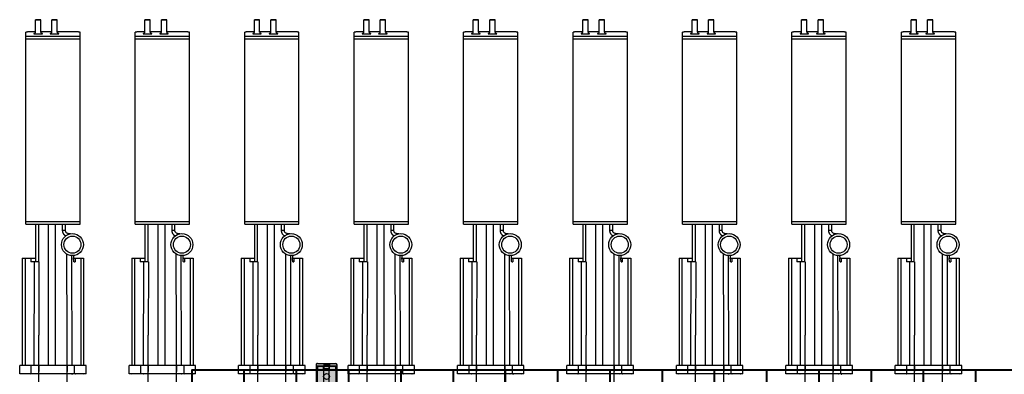
# Model space of a CAD drawing. Units: millimetres. Extents: x -1217 to 3966, y -1883 to 2010.
# Drawn here: x -1158 to 38, y 591 to 1021 of the extents above; entities that cross this region are included whole.
import ezdxf

# ---------------------------------------------------------------- set-up
doc = ezdxf.new("R2010")
doc.units = ezdxf.units.MM
doc.header["$LTSCALE"] = 20
doc.header["$MEASUREMENT"] = 0
doc.layers.add('cable_tray_ab', color=6, linetype='Continuous', lineweight=40)
doc.layers.add('modules_ver_real_ab', color=7, linetype='Continuous')
doc.layers.add('support_cable_tray_ab', color=7, linetype='Continuous')
doc.layers.get('0').off()

# ---------------------------------------------------------------- blocks, each defined once
blk = doc.blocks.new('manifold_top')
at = {"color": 7, "linetype": 'Continuous'}
for p, q in [((43.99209945679999, 3.055118110199999), (44.39367426, 3.055118110199999)), ((43.99209945679999, -0.1259842520000021), (43.99209945679999, 3.055118110199999)), ((44.39367426, -0.1259842520000021), (44.39367426, 3.055118110199999)), ((44.39367426, 2.138332285299992), (44.39367426, 2.929133858299995)), ((49.52753226, 2.929133858299995), (44.39367426, 2.929133858299995)), ((49.52753226, 2.929133858299995), (49.52753226, 2.299212598399993)), ((43.99209945679999, 2.500297195899996), (44.39367426, 2.500297195899996)), ((49.52753226, 2.791338582699996), (44.39367426, 2.791338582700001)), ((49.3385558821, 2.368007562399992), (44.39367426, 2.377057289134932)), ((49.3385558821, 2.131908363699996), (49.3385558821, 2.523159588099997)), ((49.52753226, 2.523159588099997), (49.3385558821, 2.523159588099997)), ((51.1483155303, 2.763779527499995), (51.1483155303, 0.1653543306999943)), ((51.1483155303, 2.763779527499995), (60.3180600827, 2.763779527499995)), ((51.2741271253, 2.763779527499995), (51.2741271253, 0.1653543306999943)), ((51.2778526905, 2.763779527499995), (51.2778526905, 0.1653543306999943)), ((59.99030563940001, 0.1653543306999943), (59.99030563940001, 2.763779527499995)), ((59.99444329880001, 2.566929133799992), (59.9933963455, 2.566929133799992)), ((60.12025489379999, 2.763779527499995), (60.12025489379999, 0.1653543306999943)), ((60.3283624363, 2.299212598399993), (60.3283624363, 2.566929133799992)), ((34.52753226, 2.138313116799999), (45.8346188742, 2.138313116799999)), ((44.39367426, 2.138332293799991), (44.11020969309999, 2.138332293799991)), ((44.39367426, 0.7908128693999927), (44.39367426, 2.138320988799993)), ((49.3385558821, 2.131908363699996), (45.8346188742, 2.138320988799993)), ((51.1483155303, 2.299212598399993), (49.3385558821, 2.299212598399993)), ((51.1483155303, 2.161417322799995), (49.3385558821, 2.161417322799995)), ((60.32457585440001, 2.299212598399993), (60.9064544809, 2.299212598399993)), ((60.32457585440001, 2.047244094499995), (60.9064544809, 2.047244094499995)), ((60.3283624363, 1.511811023599993), (60.3283624363, 2.047244094499995)), ((51.1483155303, 1.685039370099993), (44.39367426, 1.685039370099993)), ((60.32457585440001, 1.511811023599993), (60.9064544809, 1.511811023599993)), ((51.1483155303, 1.350393700799994), (44.39367426, 1.350393700799994)), ((51.1483155303, 1.015748031499992), (50.84229124949999, 1.015748031499992)), ((60.32457585440001, 1.259842519699994), (60.9064544809, 1.259842519699994)), ((60.3283624363, 0.3622047243999909), (60.3283624363, 1.259842519699994)), ((34.52753226, 0.7908207414999957), (45.8346188742, 0.7908207414999957)), ((44.39367426, 0.7908015644999935), (44.11020969309999, 0.7908015644999935)), ((44.39367426, -3.552713678800501e-15), (44.39367426, 0.7908015728999942)), ((44.39367426, 0.5520765691863507), (49.64060435819999, 0.5616790807999941)), ((45.8346188742, 0.7908128693999927), (49.71226092809999, 0.7979094195999963)), ((49.52753226, 0.4774105855999942), (49.52753226, -3.552713678800501e-15)), ((50.7122319238, 0.7521665556999935), (50.68891805609999, 0.4856878280999943)), ((51.1483155303, 0.8779527558999938), (50.84950289699999, 0.8779527558999938)), ((43.99209945679999, 0.4288366623999984), (44.39367426, 0.4288366623999984)), ((49.52753226, 0.1377952755999949), (44.39367426, 0.1377952755999999)), ((49.3385558821, 0.455034565299993), (49.3385558821, 0.4059742701999944)), ((49.52753226, 0.4059742701999944), (49.3385558821, 0.4059742701999944)), ((51.1483155303, 0.1653543306999943), (60.3180600827, 0.1653543306999943)), ((59.99444329880001, 0.3622047243999909), (59.9933963455, 0.3622047243999909)), ((43.99209945679999, -0.1259842520000021), (44.39367426, -0.1259842520000021)), ((49.52753226, -3.552713678800501e-15), (44.39367426, -3.552713678800501e-15))]:
    blk.add_line(p, q, dxfattribs=at)
for radius in [0.5255905512, 0.407480315]:
    blk.add_circle((50.1653275356, 0.5314960629999916), radius, dxfattribs=at)
for centre, radius, start, end in [((43.97241441749999, 2.948818897599995), 0.0196850394, 270, 0), ((50.84950289699999, 0.7401574802999917), 0.1377952756, 89.99976192420002, 175.0002396735), ((43.97241441749999, -0.01968503940000232), 0.0196850394, 3.749983056, 90)]:
    blk.add_arc(centre, radius, start, end, dxfattribs=at)
for points, start_tangent, end_tangent in [([(43.9724144175, 2.525568776399997), (43.9762547781, 2.525946788499997), (43.9799475559, 2.527066297999998), (43.98335083939999, 2.528884282799996), (43.9863338423, 2.531330878699997), (43.98878192949999, 2.534312064499996), (43.9906010224, 2.537713274799998), (43.99172121429999, 2.541403802999998), (43.99209945679999, 2.545241824199994)], (1, 0), (0, 1)), ([(43.9724144175, 2.374389690099996), (43.9762547781, 2.374767702199996), (43.9799475558, 2.375887211599998), (43.98335083929999, 2.377705196399997), (43.9863338423, 2.380151792399996), (43.98878192959999, 2.383132978199995), (43.9906010225, 2.386534188499997), (43.99172121429999, 2.390224716699997), (43.99209945679999, 2.394062737900001)], (1, 0), (0, 1)), ([(60.2459436076, 2.377952755899994), (60.24523255130001, 2.377501435299994), (60.2445215063, 2.376141469899995), (60.2438148792, 2.373871524999995), (60.24311704180001, 2.370700390599996), (60.2424322521, 2.3666467183), (60.24176396600001, 2.36173347339999), (60.2411145368, 2.355980139099994), (60.2404863662, 2.349407710899992), (60.239882393, 2.342045696699994), (60.2393055684, 2.333929705499994), (60.2387585029, 2.325096901399998), (60.238243556, 2.31558571639999), (60.2377629841, 2.305437751499991), (60.2373189595, 2.294698685799997), (60.23691348540001, 2.283416955499995), (60.2365483702, 2.271642940699994), (60.2362252413, 2.259429158899994), (60.2359455392, 2.246830040799995), (60.2357105177, 2.233902029999996), (60.23552122640001, 2.220702873799993), (60.2353785114, 2.207291576599996), (60.23528301030001, 2.193728073499994), (60.2352351497, 2.180072915699991), (60.23523514360001, 2.166387219799997), (60.2352829922, 2.152732048399994), (60.2353784813, 2.139168517499996), (60.2355211844, 2.125757179899992), (60.23571046400001, 2.11255796939999), (60.235945474, 2.099629889499994), (60.2362251647, 2.087030685899993), (60.2365482827, 2.074816803699996), (60.2369133872, 2.063042678499993), (60.23731885070001, 2.051760826499994), (60.2377628656, 2.041021620299993), (60.2382434287, 2.03087348939999), (60.23875836740001, 2.021362132699995), (60.23930542320001, 2.012529177499996), (60.2398822376, 2.004413032999992), (60.2404862053, 1.997050801399993), (60.2411143776, 1.990478090099995), (60.24176380500001, 1.984724523299995), (60.2424320719, 1.979811169799998), (60.2431168362, 1.975757377599994), (60.243814673, 1.972585966999993), (60.2445213383, 1.970315653999993), (60.2452324592, 1.968955374299995), (60.2459436076, 1.968503936999994)], (-1, 0), (1, 0)), ([(60.25077283750001, 2.35597860279999), (60.2501234101, 2.3617321696), (60.24945514320001, 2.366645523099994), (60.24877037900001, 2.370699315299998), (60.2480725421, 2.373870725899987), (60.24736587690001, 2.376141038899998), (60.24665475590001, 2.377501318599993), (60.2459436076, 2.377952755899994)], (-0.1031324002093779, 0.9946676369657621), (-1, 0)), ([(60.2501080059, 2.355647225699993), (60.2500687989, 2.355883288199994), (60.25008711160001, 2.355792708099994), (60.2501931825, 2.355302719099992), (60.25038985740001, 2.354480713299996), (60.2506790747, 2.353385721599995), (60.25105762450001, 2.352082983199988), (60.2515410868, 2.350566836099997), (60.25212184750001, 2.348903337899994), (60.25289079250001, 2.346896116999996), (60.25370768900001, 2.344948502399998), (60.2547526236, 2.342670179099994), (60.25616265870001, 2.339888015399996), (60.2574933594, 2.337503201799993), (60.2591244117, 2.33483292219999), (60.26131078660001, 2.331602983499995), (60.2643022875, 2.327693537399991), (60.26706122420001, 2.324502537599994), (60.27068351150001, 2.3207967948), (60.2744875548, 2.317391211099991), (60.27882617680001, 2.314011792999988), (60.2839972046, 2.31057650619999), (60.2886747971, 2.307947647099997), (60.29395046440001, 2.305462864499997), (60.2998480138, 2.303227107899996), (60.3056378582, 2.301541283599992), (60.3116016524, 2.300296731699991), (60.31794282140001, 2.299494495899992), (60.32457585440001, 2.299212598399993)], (-0.1727895100154254, 0.9849587733649716), (1, 0)), ([(60.250799855, 2.355717125499989), (60.25077283750001, 2.35597860279999)], (-0.1024274583016471, 0.9947404765997333), (-0.1031323792496121, 0.994667639138981)), ([(60.25120020190001, 2.351622075299996), (60.250799855, 2.355717125499989)], (-0.09252575451903658, 0.9957102915761608), (-0.1024275477582675, 0.994740467388468)), ([(60.32836243630001, 2.566929133799992), (60.32834037820001, 2.579803765599994), (60.3282742982, 2.59262326619999), (60.3281644795, 2.605332740499993), (60.32801139210002, 2.617877764799996), (60.32781569170001, 2.630204619099995), (60.3275782163, 2.642260518199993), (60.32729998280001, 2.653993836599991), (60.32698218260001, 2.665354330699994), (60.3266261766, 2.6762933529), (60.32623348929999, 2.686764060799998), (60.32580580220002, 2.696721617099993), (60.3253449468, 2.706123382099999), (60.3248528964, 2.714929095899993), (60.3243317582, 2.723101051199993), (60.32378376370001, 2.730604254399989), (60.3232112595, 2.737406575499993), (60.3226166972, 2.743478886099989), (60.3220026227, 2.748795183599992), (60.3213716657, 2.753332702599995), (60.32072652800001, 2.757072012999995), (60.3200699722, 2.759997102399989), (60.3194048097, 2.762095445099998), (60.3187338889, 2.763358055699992), (60.3180600827, 2.763779527499995)], (0, 1), (-1, 0)), ([(60.2459436076, 1.968503936999994), (60.2466546638, 1.968955257599994), (60.24736570890001, 1.970315222999993), (60.24807233590001, 1.972585167799995), (60.2487701733, 1.975756302299995), (60.24945496300001, 1.979809974599995), (60.2501232492, 1.984723219499994), (60.2507726783, 1.990476553799994)], (1, 0), (0.1031366157590705, 0.9946671998662497)), ([(60.32457585440001, 2.047244094499995), (60.3178021663, 2.046950091799996), (60.31113153050001, 2.046079361299991), (60.30432494360001, 2.044575398899994), (60.2976901175, 2.042474519799995), (60.29064174210001, 2.039492084499994), (60.2838106193, 2.035766334199991), (60.2779715158, 2.031817624999995), (60.27220575300001, 2.027077284699995), (60.2669560459, 2.021838817399992), (60.262706536, 2.016742997999994), (60.259055176, 2.011515361599994), (60.25675647200001, 2.007658543699996), (60.2547570792, 2.003795793399991), (60.25340229720001, 2.000799368599992), (60.25231174380001, 1.998067483999993), (60.2514927678, 1.995744365599997), (60.2509392627, 1.993979180799997), (60.25055634110001, 1.992619224199991), (60.25027367050001, 1.991500546999994), (60.25011691660001, 1.990807018799991), (60.2500682867, 1.990566834299994)], (-1, 0), (-0.2071715415555726, -0.9783046316815065)), ([(60.2507726783, 1.990476553799994), (60.2511998991, 1.994831358599992)], (0.1031366081385312, 0.9946672006564202), (0.09253273608153342, 0.995709642794156)), ([(60.90645448090001, 2.299212598399993), (60.90594975300002, 2.298842935599996), (60.90544798690001, 2.297736116399996), (60.90495212740001, 2.295898636099992), (60.9044650843, 2.293341277699994), (60.90398971570002, 2.290079048899994), (60.90352881140001, 2.286131093799991), (60.90308507610001, 2.281520580399995), (60.90266111370002, 2.276274565099992), (60.90225941240001, 2.270423833699994), (60.90188232940002, 2.264002720399997), (60.90153207760002, 2.257048907099996), (60.9012107124, 2.249603201399996), (60.9009201197, 2.241709297599993), (60.9006620049, 2.233413520399996), (60.90043788260002, 2.224764552699995), (60.90024906810001, 2.215813149999995), (60.9000966694, 2.206611842799994), (60.89998158100002, 2.197214627899996), (60.899904478, 2.187676651999993), (60.89986581310001, 2.178053887699996), (60.89986581310001, 2.168402805199996), (60.899904478, 2.158780040899991), (60.89998158100002, 2.149242064999996), (60.9000966694, 2.139844850099994), (60.90024906810001, 2.130643542899996), (60.90043788260002, 2.121692140199997), (60.9006620049, 2.113043172499996), (60.9009201197, 2.104747395299992), (60.9012107124, 2.096853491499992), (60.90153207760002, 2.089407785799995), (60.90188232940002, 2.082453972399993), (60.90225941240001, 2.076032859199991), (60.90266111370002, 2.070182127799992), (60.90308507610001, 2.064936112499996), (60.90352881140001, 2.060325599099993), (60.90398971570002, 2.056377643899996), (60.9044650843, 2.053115415199997), (60.90495212740001, 2.050558056799993), (60.90544798690001, 2.048720576499992), (60.90594975300002, 2.047613757299995), (60.90645448090001, 2.047244094499995)], (-1, 0), (1, 0)), ([(60.90645448090001, 2.047244094499995), (60.90695920890002, 2.047613757299995), (60.90746097500002, 2.048720576499992), (60.9079568345, 2.050558056799993), (60.90844387760001, 2.053115415199997), (60.90891924620001, 2.056377643899996), (60.9093801505, 2.060325599099993), (60.90982388580002, 2.064936112499996), (60.91024784820002, 2.070182127799992), (60.91064954950002, 2.076032859199991), (60.91102663250001, 2.082453972399993), (60.91137688430001, 2.089407785799995), (60.91169824950001, 2.096853491499992), (60.9119888422, 2.104747395299992), (60.91224695700001, 2.113043172499996), (60.91247107930002, 2.121692140199997), (60.9126598938, 2.130643542899996), (60.91281229240002, 2.139844850099994), (60.91292738090002, 2.149242064999996), (60.91300448390001, 2.158780040899991), (60.9130431488, 2.168402805199996), (60.9130431488, 2.178053887699996), (60.91300448390001, 2.187676651999993), (60.91292738090002, 2.197214627899996), (60.91281229240002, 2.206611842799994), (60.9126598938, 2.215813149999995), (60.91247107930002, 2.224764552699995), (60.91224695700001, 2.233413520399996), (60.9119888422, 2.241709297599993), (60.91169824950001, 2.249603201399996), (60.91137688430001, 2.257048907099996), (60.91102663250001, 2.264002720399997), (60.91064954950002, 2.270423833699994), (60.91024784820002, 2.276274565099992), (60.90982388580002, 2.281520580399995), (60.9093801505, 2.286131093799991), (60.90891924620001, 2.290079048899994), (60.90844387760001, 2.293341277699994), (60.9079568345, 2.295898636099992), (60.90746097500002, 2.297736116399996), (60.90695920890002, 2.298842935599996), (60.90645448090001, 2.299212598399993)], (1, 0), (-1, 0)), ([(60.2459436076, 1.590551181099993), (60.24523255130001, 1.590099860499993), (60.2445215063, 1.588739895099994), (60.2438148792, 1.586469950199994), (60.24311704180001, 1.583298815799996), (60.2424322521, 1.579245143499996), (60.24176396600001, 1.574331898599993), (60.2411145368, 1.568578564299994), (60.2404863662, 1.562006136099992), (60.239882393, 1.55464412189999), (60.2393055684, 1.546528130699993), (60.2387585029, 1.537695326599994), (60.238243556, 1.528184141599993), (60.2377629841, 1.518036176699994), (60.2373189595, 1.507297110999996), (60.23691348540001, 1.496015380699994), (60.2365483702, 1.484241365899994), (60.2362252413, 1.472027584099994), (60.2359455392, 1.459428465999995), (60.2357105177, 1.446500455199995), (60.23552122640001, 1.433301298999993), (60.2353785114, 1.419890001799995), (60.23528301030001, 1.406326498699993), (60.2352351497, 1.392671340899994), (60.23523514360001, 1.378985644999997), (60.2352829922, 1.365330473599993), (60.2353784813, 1.351766942699996), (60.2355211844, 1.338355605099995), (60.23571046400001, 1.325156394599997), (60.235945474, 1.312228314599995), (60.2362251647, 1.299629111099993), (60.2365482827, 1.287415228899995), (60.2369133872, 1.275641103699996), (60.23731885070001, 1.264359251699993), (60.2377628656, 1.253620045499993), (60.2382434287, 1.243471914599997), (60.23875836740001, 1.233960557899994), (60.23930542320001, 1.225127602699995), (60.2398822376, 1.217011458199991), (60.2404862053, 1.209649226599993), (60.2411143776, 1.203076515299994), (60.24176380500001, 1.197322948499995), (60.2424320719, 1.192409594999997), (60.2431168362, 1.188355802799993), (60.243814673, 1.185184392199993), (60.2445213383, 1.182914079199993), (60.2452324592, 1.181553799499994), (60.2459436076, 1.181102362199994)], (-1, 0), (1, 0)), ([(60.25077283750001, 1.568577027999993), (60.2501234101, 1.574330594799996), (60.24945514320001, 1.579243948199991), (60.24877037900001, 1.583297740499994), (60.2480725421, 1.586469151099994), (60.24736587690001, 1.588739464099994), (60.24665475590001, 1.590099743799993), (60.2459436076, 1.590551181099993)], (-0.1031324002093779, 0.9946676369657621), (-1, 0)), ([(60.2501080059, 1.568245650899993), (60.2500687989, 1.568481713399994), (60.25008711160001, 1.568391133299997), (60.2501931825, 1.567901144299995), (60.25038985740001, 1.567079138499995), (60.2506790747, 1.565984146799995), (60.25105762450001, 1.564681408399991), (60.2515410868, 1.563165261299993), (60.25212184750001, 1.561501763099994), (60.25289079250001, 1.559494542199992), (60.25370768900001, 1.557546927599994), (60.2547526236, 1.555268604299993), (60.25616265870001, 1.552486440599996), (60.2574933594, 1.550101626999993), (60.2591244117, 1.547431347399993), (60.26131078660001, 1.544201408699994), (60.2643022875, 1.540291962599994), (60.26706122420001, 1.537100962799993), (60.27068351150001, 1.533395219899994), (60.2744875548, 1.529989636299991), (60.27882617680001, 1.526610218199991), (60.2839972046, 1.523174931399996), (60.2886747971, 1.520546072299997), (60.29395046440001, 1.518061289699993), (60.2998480138, 1.515825533099996), (60.3056378582, 1.514139708799991), (60.3116016524, 1.512895156799996), (60.31794282140001, 1.512092921099992), (60.32457585440001, 1.511811023599993)], (-0.1727895100154254, 0.9849587733649716), (1, 0)), ([(60.250799855, 1.568315550699992), (60.25077283750001, 1.568577027999993)], (-0.1024274583016471, 0.9947404765997333), (-0.1031323792496121, 0.994667639138981)), ([(60.25120020190001, 1.564220500499992), (60.250799855, 1.568315550699992)], (-0.09252575451903658, 0.9957102915761608), (-0.1024275477582675, 0.994740467388468)), ([(60.90645448090001, 1.511811023599993), (60.90594975300002, 1.511441360799996), (60.90544798690001, 1.510334541599995), (60.90495212740001, 1.508497061299991), (60.9044650843, 1.505939702899994), (60.90398971570002, 1.502677474099993), (60.90352881140001, 1.498729518999991), (60.90308507610001, 1.494119005599995), (60.90266111370002, 1.488872990299992), (60.90225941240001, 1.483022258899993), (60.90188232940002, 1.476601145599997), (60.90153207760002, 1.469647332299996), (60.9012107124, 1.462201626599995), (60.9009201197, 1.454307722799992), (60.9006620049, 1.446011945599995), (60.90043788260002, 1.437362977899994), (60.90024906810001, 1.428411575199995), (60.9000966694, 1.419210267999993), (60.89998158100002, 1.409813053099995), (60.899904478, 1.400275077199993), (60.89986581310001, 1.390652312899995), (60.89986581310001, 1.381001230399995), (60.899904478, 1.371378466099994), (60.89998158100002, 1.361840490199995), (60.9000966694, 1.352443275299994), (60.90024906810001, 1.343241968099996), (60.90043788260002, 1.334290565399996), (60.9006620049, 1.325641597699995), (60.9009201197, 1.317345820499995), (60.9012107124, 1.309451916699992), (60.90153207760002, 1.302006210999995), (60.90188232940002, 1.295052397599992), (60.90225941240001, 1.28863128439999), (60.90266111370002, 1.282780552999991), (60.90308507610001, 1.277534537699996), (60.90352881140001, 1.272924024299993), (60.90398971570002, 1.268976069099995), (60.9044650843, 1.265713840399997), (60.90495212740001, 1.263156481999992), (60.90544798690001, 1.261319001699992), (60.90594975300002, 1.260212182499995), (60.90645448090001, 1.259842519699994)], (-1, 0), (1, 0)), ([(60.90645448090001, 1.259842519699994), (60.90695920890002, 1.260212182499995), (60.90746097500002, 1.261319001699992), (60.9079568345, 1.263156481999992), (60.90844387760001, 1.265713840399997), (60.90891924620001, 1.268976069099995), (60.9093801505, 1.272924024299993), (60.90982388580002, 1.277534537699996), (60.91024784820002, 1.282780552999991), (60.91064954950002, 1.28863128439999), (60.91102663250001, 1.295052397599992), (60.91137688430001, 1.302006210999995), (60.91169824950001, 1.309451916699992), (60.9119888422, 1.317345820499995), (60.91224695700001, 1.325641597699995), (60.91247107930002, 1.334290565399996), (60.9126598938, 1.343241968099996), (60.91281229240002, 1.352443275299994), (60.91292738090002, 1.361840490199995), (60.91300448390001, 1.371378466099994), (60.9130431488, 1.381001230399995), (60.9130431488, 1.390652312899995), (60.91300448390001, 1.400275077199993), (60.91292738090002, 1.409813053099995), (60.91281229240002, 1.419210267999993), (60.9126598938, 1.428411575199995), (60.91247107930002, 1.437362977899994), (60.91224695700001, 1.446011945599995), (60.9119888422, 1.454307722799992), (60.91169824950001, 1.462201626599995), (60.91137688430001, 1.469647332299996), (60.91102663250001, 1.476601145599997), (60.91064954950002, 1.483022258899993), (60.91024784820002, 1.488872990299992), (60.90982388580002, 1.494119005599995), (60.9093801505, 1.498729518999991), (60.90891924620001, 1.502677474099993), (60.90844387760001, 1.505939702899994), (60.9079568345, 1.508497061299991), (60.90746097500002, 1.510334541599995), (60.90695920890002, 1.511441360799996), (60.90645448090001, 1.511811023599993)], (1, 0), (-1, 0)), ([(50.84229124950001, 1.015748031499992), (50.82077606950001, 1.014906915299992), (50.799263229, 1.012368304899994), (50.77794144550001, 1.008129963499997), (50.7569940325, 1.002215742099995), (50.7365968103, 0.9946743449999964), (50.7168912165, 0.9855652650999929), (50.6979742755, 0.9749398487999912), (50.67994383390001, 0.9628533863999955), (50.66291386570001, 0.949379621799995), (50.64699740820001, 0.9346066155999964), (50.63229832290001, 0.918631909099993), (50.618911376, 0.9015625091999908), (50.60691561850001, 0.8835048339999929), (50.59637097710001, 0.8645494865999943), (50.5873364933, 0.8447912421999924)], (-0.999999999978974, -6.484758342538978e-06), (-0.3796706625605298, -0.9251217152304062)), ([(50.84950289700001, 0.8779527558999938), (50.84879603200001, 0.8786162776999973), (50.84809597450001, 0.8806004529999925), (50.84740946640001, 0.8838861731999934), (50.84674311920001, 0.8884417948999932), (50.84610335010001, 0.8942234451999944), (50.84549632060001, 0.9011754436999944), (50.84492787650001, 0.9092308387999921), (50.84440349240001, 0.918312052799994), (50.84392821830001, 0.9283316285999916), (50.8435066314, 0.9391930723999948), (50.84314279190001, 0.9507917825999925), (50.84284020360001, 0.9630160571999937), (50.84260178070001, 0.9757481698999939), (50.84242981930001, 0.9888655033999925), (50.8423259755, 1.002241730799994), (50.84229124950001, 1.015748031499992)], (-1, 0), (0, 1)), ([(60.2459436076, 1.181102362199994), (60.2466546638, 1.181553682799994), (60.24736570890001, 1.182913648199992), (60.24807233590001, 1.185183592999994), (60.2487701733, 1.188354727499995), (60.24945496300001, 1.192408399799994), (60.2501232492, 1.197321644699993), (60.2507726783, 1.203074978999993)], (1, 0), (0.1031366157590705, 0.9946671998662497)), ([(60.32457585440001, 1.259842519699994), (60.3178021663, 1.259548516999995), (60.31113153050001, 1.258677786499991), (60.30432494360001, 1.257173824099993), (60.2976901175, 1.255072944999995), (60.29064174210001, 1.252090509699993), (60.2838106193, 1.24836475939999), (60.2779715158, 1.244416050199995), (60.27220575300001, 1.239675709899995), (60.2669560459, 1.234437242599995), (60.262706536, 1.229341423199994), (60.259055176, 1.224113786799993), (60.25675647200001, 1.220256968899996), (60.2547570792, 1.216394218599991), (60.25340229720001, 1.213397793799992), (60.25231174380001, 1.210665909099994), (60.2514927678, 1.208342790799996), (60.2509392627, 1.206577605999996), (60.25055634110001, 1.205217649399991), (60.25027367050001, 1.204098972199994), (60.25011691660001, 1.203405443999991), (60.2500682867, 1.203165259499993)], (-1, 0), (-0.2071715415555726, -0.9783046316815065)), ([(60.2507726783, 1.203074978999993), (60.2511998991, 1.207429783799991)], (0.1031366081385312, 0.9946672006564202), (0.09253273608153342, 0.995709642794156)), ([(43.9724144175, 0.5547441680999974), (43.9762547781, 0.5543661559999968), (43.9799475559, 0.5532466464999963), (43.98335083939999, 0.5514286617999993), (43.9863338423, 0.5489820658999953), (43.98878192949999, 0.5460008800999958), (43.9906010224, 0.5425996698000013), (43.99172121429999, 0.5389091415999978), (43.99209945679999, 0.5350711203999978)], (1, 0), (0, -1)), ([(49.33855588210001, 0.455034565299993), (49.34020807260001, 0.4572153896999929), (49.34515999380001, 0.4593901036999952), (49.35339770860001, 0.4615526139999915), (49.36489803410001, 0.463696862399992), (49.37962861090001, 0.4658168427999918), (49.39754799810001, 0.4679066178999953), (49.41860579620001, 0.4699603368999909), (49.44274279560001, 0.4719722510999915), (49.46989115020001, 0.4739367309999949), (49.49997457740001, 0.4758482816999923), (49.5329085796, 0.4777015581999926)], (0, 1), (0.9985939050795155, 0.05301143969034969)), ([(49.6419784647, 0.4831959046999934), (49.61397106940001, 0.4818385622999948), (49.5329085796, 0.4777015581999926)], (-0.9988572755928988, -0.04779270859798348), (-0.9985939050607611, -0.05301144004363347)), ([(50.71223197400001, 0.7521671298999948), (50.71167158350001, 0.7521593783999911), (50.7100048068, 0.7522488826999947), (50.707245133, 0.7524349183999917), (50.70341489580001, 0.7527159798999925), (50.69854509300001, 0.7530897926999955), (50.69267513530001, 0.7535533314999938), (50.68585252780001, 0.7541028448999931), (50.67813248510001, 0.7547338858999915), (50.6695774849, 0.7554413472999961), (50.660256762, 0.7562195037999935), (50.650245748, 0.7570620578999971), (50.6396254613, 0.7579621908999918)], (-0.087155742405565, -0.9961946981216749), (-0.9964045283207056, 0.08472317240278637)), ([(50.6988735549, 0.5976462307999952), (50.69881246040001, 0.5948079013999958), (50.69879210250001, 0.5919702339999908)], (-0.02869577725673807, -0.9995881913906505), (-1.514957421239149e-06, -0.9999999999988526)), ([(43.9724144175, 0.4035650817999965), (43.9762547775, 0.4031870698000013), (43.97994755479999, 0.4020675606999973), (43.98335083859999, 0.4002495758999949), (43.9863338424, 0.3978029793999944), (43.98878193019999, 0.3948217927000002), (43.990601023, 0.3914205821000003), (43.9917212145, 0.3877300544999969), (43.99209945679999, 0.3838920339999952)], (1, 0), (0, -1)), ([(60.3180600827, 0.1653543306999943), (60.3187338889, 0.1657758024999971), (60.3194048097, 0.1670384130999949), (60.3200699722, 0.1691367557999968), (60.32072652800001, 0.1720618451999947), (60.3213716657, 0.175801155599995), (60.3220026227, 0.1803386746999927), (60.3226166972, 0.1856549720999965), (60.3232112595, 0.1917272826999969), (60.32378376370001, 0.1985296038999955), (60.3243317582, 0.2060328069999926), (60.3248528964, 0.2142047622999961), (60.3253449468, 0.2230104760999936), (60.32580580220002, 0.2324122410999934), (60.32623348929999, 0.242369797399995), (60.3266261766, 0.2528405052999929), (60.32698218260001, 0.2637795274999952), (60.32729998280001, 0.2751400215999951), (60.3275782163, 0.2868733400999943), (60.32781569170001, 0.2989292390999942), (60.32801139210002, 0.3112560934999955), (60.3281644795, 0.3238011176999969), (60.3282742982, 0.336510592099998), (60.32834037820001, 0.3493300926999972), (60.32836243630001, 0.3622047243999909)], (1, 0), (0, 1))]:
    blk.add_spline(points, degree=3, dxfattribs=dict(at, start_tangent=start_tangent, end_tangent=end_tangent))

msp = doc.modelspace()

# ---------------------------------------------------------------- hatches: boundary and pattern name
at = {"layer": 'cable_tray_ab'}
h = msp.add_hatch(dxfattribs=at)
h.set_pattern_fill('LINE', color=256, scale=508, angle=90, style=0)
h.set_pattern_definition([(90, (-948.8002202513887, 440.3994194043477), (-63.5, 3.888253587292846e-15), [])])
h.paths.add_polyline_path([(575.1997797486113, 440.3994194043477), (-948.8002202513887, 440.3994194043477), (-948.8002202513887, 595.9490194043476), (575.1997797486113, 595.9490194043476)])
at = {"layer": 'support_cable_tray_ab'}
h = msp.add_hatch(color=4, dxfattribs=at)
h.paths.add_polyline_path([(-788.2847333091129, 597.5492194054528), (-788.2847333079362, 600.7242194054521), (-782.3157333079362, 600.7242194032403), (-782.3157333091128, 597.5492194032411)], flags=17)
edge = h.paths.add_edge_path()
edge.add_line((-772.6002333079362, 600.7242193996403), (-772.6002333073527, 602.2990193996407))
edge.add_arc((-774.2004333073526, 602.2990194002336), 1.6002, 359.9999999787692, 449.9999999787692)
edge.add_line((-774.2004333067596, 603.8992194002335), (-774.9878333067597, 603.8992194005252))
edge.add_line((-774.9878333067597, 603.8992194005252), (-795.6126333067596, 603.8992194081677))
edge.add_line((-795.6126333067596, 603.8992194081677), (-796.4000333067597, 603.8992194084594))
edge.add_arc((-796.4000333073527, 602.2990194084596), 1.600199999999999, 449.9999999787692, 539.9999999787692)
edge.add_line((-798.0002333073526, 602.2990194090526), (-798.000233307936, 600.7242194090522))
edge.add_line((-798.000233307936, 600.7242194090522), (-795.612633307936, 600.7242194081675))
edge.add_line((-795.612633307936, 600.7242194081675), (-788.2847333079362, 600.7242194054522))
edge.add_line((-788.2847333079362, 600.7242194054521), (-788.2847333091127, 597.5492194054528))
edge.add_line((-788.2847333091129, 597.5492194054528), (-782.3157333091128, 597.5492194032411))
edge.add_line((-782.3157333091128, 597.5492194032411), (-782.3157333079364, 600.7242194032403))
edge.add_line((-782.3157333079362, 600.7242194032403), (-774.9878333079362, 600.724219400525))
edge.add_line((-774.9878333079362, 600.724219400525), (-772.6002333079362, 600.7242193996403))
edge = h.paths.add_edge_path(flags=17)
edge.add_line((-772.6002333079362, 600.7242193996403), (-772.6002333073527, 602.2990193996407))
edge.add_arc((-774.2004333073526, 602.2990194002336), 1.6002, 359.9999999787692, 449.9999999787692)
edge.add_line((-774.2004333067596, 603.8992194002335), (-774.9878333067597, 603.8992194005252))
edge.add_line((-774.9878333067597, 603.8992194005252), (-795.6126333067596, 603.8992194081677))
edge.add_line((-795.6126333067596, 603.8992194081677), (-796.4000333067597, 603.8992194084594))
edge.add_arc((-796.4000333073527, 602.2990194084596), 1.600199999999999, 449.9999999787692, 539.9999999787692)
edge.add_line((-798.0002333073526, 602.2990194090526), (-798.000233307936, 600.7242194090522))
edge.add_line((-798.000233307936, 600.7242194090522), (-795.612633307936, 600.7242194081675))
edge.add_line((-795.612633307936, 600.7242194081675), (-788.2847333079362, 600.7242194054522))
edge.add_line((-788.2847333079362, 600.7242194054521), (-782.3157333079362, 600.7242194032403))
edge.add_line((-782.3157333079362, 600.7242194032403), (-774.9878333079362, 600.724219400525))
edge.add_line((-774.9878333079362, 600.724219400525), (-772.6002333079362, 600.7242193996403))
edge = h.paths.add_edge_path(flags=16)
edge.add_line((-788.6784333067596, 603.8992194055982), (-788.6784333079361, 600.724219405598))
edge.add_line((-781.9220333067597, 603.8992194030947), (-781.9220333079361, 600.7242194030945))
h = msp.add_hatch(color=4, dxfattribs=at)
h.paths.add_polyline_path([(-788.6784333079361, 600.7242194055981), (-788.6784333067596, 603.8992194055982), (-795.6126333067596, 603.8992194081677), (-796.4000333067597, 603.8992194084594, 0.4142135623730743), (-798.0002333073526, 602.2990194090526), (-798.000233307936, 600.7242194090522), (-795.612633307936, 600.7242194081675)])
h.paths.add_polyline_path([(-774.9878333079362, 600.724219400525), (-772.6002333079362, 600.7242193996403), (-772.6002333073527, 602.2990193996407, 0.4142135623730328), (-774.2004333067596, 603.8992194002335), (-774.9878333067597, 603.8992194005252), (-781.9220333067599, 603.8992194030947), (-781.9220333079361, 600.7242194030945)])
for points in [[(-772.6002333361716, 600.7242194043463), (-798.0002333361717, 600.7242194043463), (-798.0002333361717, 435.6242194043463), (-772.6002333361716, 435.6242194043463)], [(-782.3157333079362, 600.7242194032403), (-781.9220333079361, 600.7242194030945), (-781.9220333067599, 603.8992194030947), (-788.6784333067596, 603.8992194055982), (-788.6784333079361, 600.7242194055981), (-788.2847333079362, 600.7242194054521)]]:
    msp.add_hatch(color=4, dxfattribs=at).paths.add_polyline_path(points)
h = msp.add_hatch(color=4, dxfattribs=at)
h.paths.add_polyline_path([(-774.1877333361708, 595.9490194043462), (-774.1877333361708, 600.7242194043463), (-781.7283583361723, 600.7242194043463), (-781.7283583361725, 595.9490194043461)])
h.paths.add_polyline_path([(-781.7283583361723, 595.9490194043462), (-781.7283583361723, 600.7242194043463), (-788.8721083361718, 600.7242194043463), (-788.8721083361716, 595.9490194043461)])
h.paths.add_polyline_path([(-788.8721083361716, 595.9490194043461), (-788.8721083361716, 600.7242194043463), (-796.4127333361769, 600.7242194043463), (-796.4127333361766, 595.9490194043461)])
h.paths.add_polyline_path([(-796.4127333361766, 580.0994194043449), (-796.4127333361766, 575.3242194043448), (-774.1877333361781, 575.3242194043448), (-774.1877333361781, 580.0994194043449), (-774.1877333361781, 592.7740194043452), (-774.1877333361781, 595.9490194043462), (-796.4127333361769, 595.9490194043462), (-796.4127333361766, 592.7740194043452)])
h.paths.add_polyline_path([(-781.7283583361775, 588.0242194043456, -1), (-788.8721083361775, 588.0242194043456, -1)], flags=16)

# ---------------------------------------------------------------- linework, layer by layer
at = {"layer": 'cable_tray_ab'}
msp.add_lwpolyline([(575.1997797486113, 440.3994194043477), (-948.8002202513887, 440.3994194043477), (-948.8002202513887, 595.9490194043476), (575.1997797486113, 595.9490194043476)], close=True, dxfattribs=at)
msp.add_lwpolyline([(575.1997797486113, 440.3994194043477), (-948.8002202513887, 440.3994194043477), (-948.8002202513887, 595.9490194043476), (575.1997797486113, 595.9490194043476)], close=True, dxfattribs=at)
at = {"layer": 'support_cable_tray_ab'}
for p, q in [((-798.0002333073526, 602.2990194090526), (-798.000233307936, 600.7242194090522)), ((-798.000233307936, 600.7242194090522), (-772.6002333079362, 600.7242193996403)), ((-796.4127333361766, 600.7242194043463), (-796.4127333361766, 595.9490194043462)), ((-774.1877333361708, 600.7242194043463), (-796.412733336173, 600.7242194043463)), ((-796.4000333067597, 603.8992194084594), (-774.2004333067596, 603.8992194002335)), ((-788.8721083361716, 595.9490194043462), (-788.8721083361716, 600.7242194043463)), ((-788.6784333067596, 603.8992194055982), (-788.6784333079361, 600.7242194055981)), ((-788.47432552706, 435.6242194043463), (-788.47432552706, 600.7242194043463)), ((-788.2847333091129, 597.5492194054528), (-788.2847333079362, 600.7242194054521)), ((-782.3157333091128, 597.5492194032411), (-782.3157333079362, 600.7242194032403)), ((-782.1256466828859, 435.6242194043463), (-782.1256466828859, 600.7242194043463)), ((-781.9220333067597, 603.8992194030947), (-781.9220333079361, 600.7242194030945)), ((-781.7283583361723, 595.9490194043462), (-781.7283583361723, 600.7242194043463)), ((-774.1877333361708, 595.9490194043462), (-774.1877333361708, 600.7242194043463)), ((-772.6002333079362, 600.7242193996403), (-772.6002333073527, 602.2990193996407)), ((-796.4127333361766, 592.7740194043452), (-796.4127333361766, 595.9490194043462)), ((-774.1877333361708, 595.9490194043462), (-796.412733336173, 595.9490194043462)), ((-796.4127333361766, 580.0994194043449), (-796.4127333361766, 592.7740194043452)), ((-788.2847333091129, 597.5492194054528), (-782.3157333091128, 597.5492194032411)), ((-774.1877333361781, 595.9490194043462), (-774.1877333361781, 592.7740194043452)), ((-774.1877333361781, 592.7740194043452), (-774.1877333361781, 580.0994194043449))]:
    msp.add_line(p, q, dxfattribs=at)
msp.add_lwpolyline([(-772.6002333361716, 600.7242194043463), (-798.0002333361717, 600.7242194043463), (-798.0002333361717, 435.6242194043463), (-772.6002333361716, 435.6242194043463)], close=True, dxfattribs=at)
msp.add_circle((-785.3002333361774, 588.0242194043456), 3.571875, dxfattribs=at)
for centre, radius, start, end in [((-796.4000333073527, 602.2990194084596), 1.600199999999999, 89.99999997876509, 179.9999999787716), ((-774.2004333073526, 602.2990194002336), 1.6002, 359.9999999787716, 89.99999997876509)]:
    msp.add_arc(centre, radius, start, end, dxfattribs=at)

# ---------------------------------------------------------------- block references
at = {"layer": 'modules_ver_real_ab', "xscale": 25.40000000000001, "yscale": 25.40000000000001, "zscale": 25.4, "rotation": 90}
for p in [(-1080.600233335762, -526.1998999980367), (-947.6002333357619, -526.1998999980367), (-814.6002333357619, -526.1998999980367), (-681.6002333357619, -526.1998999980367), (-548.6002333357619, -526.1998999980367), (-415.6002333357619, -526.1998999980367), (-282.6002333357619, -526.1998999980367), (-149.6002333357619, -526.1998999980367), (-16.60023333576191, -526.1998999980367)]:
    msp.add_blockref('manifold_top', p, dxfattribs=at)

doc.saveas('drawing.dxf')
